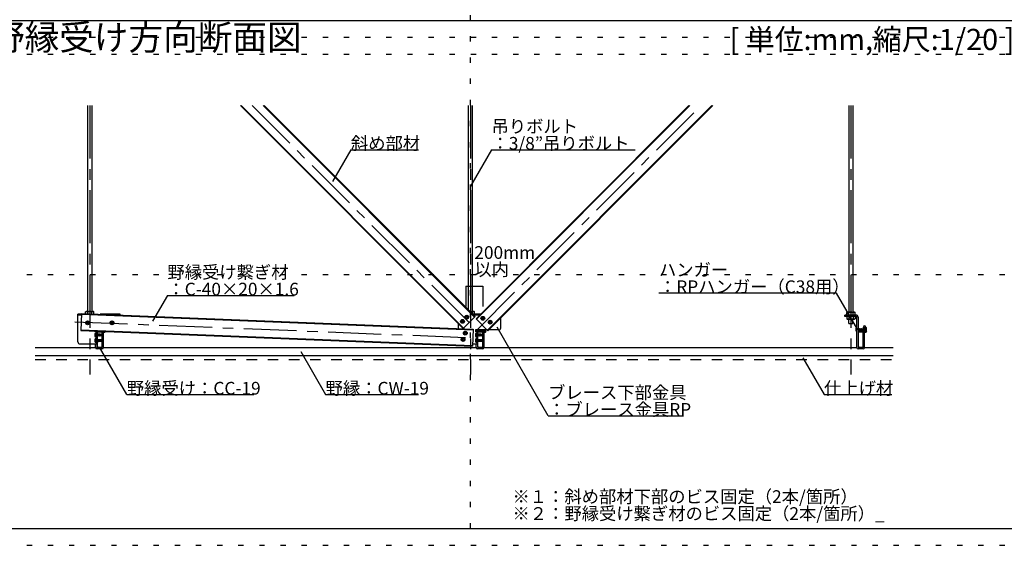
# Model space of a CAD drawing. Extents: x 17 to 408, y 9 to 286.
# Drawn here: x 161 to 278, y 89 to 151 of the extents above; entities that cross this region are included whole.
import ezdxf

# ---------------------------------------------------------------- set-up
doc = ezdxf.new("R2010")
doc.units = 0
doc.header["$MEASUREMENT"] = 0
for name, pattern in [('CENTER1', [10, 6.25, -1.25, 1.25, -1.25]), ('DASHED1', [2.5, 1.25, -1.25]), ('DOT', [2.5, 0.625, -1.875])]:
    doc.linetypes.add(name, pattern=pattern)
for name, color, linetype in [('_3-0_中心線', 7, 'CONTINUOUS'), ('_3-1_吊り材', 7, 'CONTINUOUS'), ('_3-2_野縁受け', 7, 'CONTINUOUS'), ('_3-3_野縁', 7, 'CONTINUOUS'), ('_3-4_斜め部材', 7, 'CONTINUOUS'), ('_3-5_寸法', 7, 'CONTINUOUS'), ('_3-6_文字', 7, 'CONTINUOUS'), ('_3-7_金具', 7, 'CONTINUOUS'), ('_3-B_ビス', 7, 'CONTINUOUS'), ('_3-C_パネル', 7, 'CONTINUOUS'), ('_F-2_', 7, 'CONTINUOUS'), ('_F-6_文字', 7, 'CONTINUOUS'), ('ADD_LINE', 7, 'CONTINUOUS')]:
    doc.layers.add(name, color=color, linetype=linetype)
doc.styles.get("Standard").update_dxf_attribs({"font": 'MS Gothic.ttf'})

msp = doc.modelspace()

# ---------------------------------------------------------------- linework, layer by layer
at = {"layer": '_3-0_中心線', "color": 4, "linetype": 'CENTER1'}
for p, q in [((169.44, 140.56), (169.44, 108.79)), ((188.66, 140.56), (214.49, 114.74)), ((214.44, 140.56), (214.44, 108.79)), ((215.23, 114.09), (241.7, 140.56)), ((259.44, 140.56), (259.44, 108.79)), ((167.67, 115.03), (214.96, 113.14))]:
    msp.add_line(p, q, dxfattribs=at)
at = {"layer": '_3-1_吊り材', "color": 7, "linetype": 'Continuous'}
for p, q in [((169.22, 116.22), (169.22, 140.56)), ((169.67, 140.56), (169.67, 116.22)), ((214.22, 116.42), (214.22, 140.56)), ((214.67, 140.56), (214.67, 116.26)), ((259.22, 116.18), (259.22, 140.56)), ((259.67, 140.56), (259.67, 116.18)), ((169.02, 116.26), (168.95, 116.22)), ((168.95, 115.98), (168.95, 116.22)), ((169.02, 116.26), (169.86, 116.26)), ((169.2, 115.97), (169.2, 116.22)), ((169.69, 115.95), (169.69, 116.22)), ((169.86, 116.26), (169.93, 116.22)), ((169.93, 115.94), (169.93, 116.22)), ((214.38, 116.26), (214.86, 116.26)), ((214.69, 115.95), (214.69, 116.22)), ((214.86, 116.26), (214.93, 116.22)), ((214.93, 115.91), (214.93, 116.22)), ((258.71, 115.67), (258.71, 115.83)), ((260.03, 115.83), (258.71, 115.83)), ((260.09, 115.67), (258.71, 115.67)), ((259.02, 116.18), (258.95, 116.14)), ((258.95, 115.83), (258.95, 116.14)), ((258.95, 115.83), (259.93, 115.83)), ((258.95, 115.67), (258.95, 115.36)), ((259.93, 115.67), (258.95, 115.67)), ((259.02, 115.32), (258.95, 115.36)), ((259.02, 116.18), (259.86, 116.18)), ((259.86, 115.32), (259.02, 115.32)), ((259.2, 115.83), (259.2, 116.14)), ((259.2, 115.67), (259.2, 115.36)), ((259.2, 114.82), (259.2, 115.32)), ((259.65, 114.82), (259.65, 115.32)), ((259.69, 115.83), (259.69, 116.14)), ((259.69, 115.67), (259.69, 115.36)), ((259.86, 116.18), (259.93, 116.14)), ((259.86, 115.32), (259.93, 115.36)), ((259.93, 115.83), (259.93, 116.14)), ((259.93, 115.67), (259.93, 115.36)), ((260.12, 112.02), (260.12, 115.65)), ((260.28, 115.58), (260.28, 112.02)), ((259.2, 114.82), (259.65, 114.82)), ((260.28, 114.75), (260.28, 114.24)), ((261.02, 114.59), (260.9, 114.33)), ((261.02, 114.59), (261.16, 114.52)), ((261.16, 114.52), (261.05, 114.27)), ((170.9, 112.02), (170.9, 113.89)), ((171.06, 112.02), (171.06, 113.89)), ((215.12, 113.86), (215.12, 114.06)), ((215.28, 114.06), (215.28, 113.86)), ((215.9, 112.02), (215.9, 113.89)), ((216.06, 112.02), (216.06, 113.89)), ((260.9, 112.02), (260.9, 113.89)), ((261.06, 112.02), (261.06, 113.89)), ((170.12, 112.02), (170.12, 112.41)), ((170.28, 112.41), (170.28, 112.02)), ((170.88, 111.83), (170.3, 111.83)), ((170.88, 111.99), (170.31, 111.99)), ((215.12, 112.02), (215.12, 112.41)), ((215.28, 112.41), (215.28, 112.02)), ((215.88, 111.83), (215.3, 111.83)), ((215.88, 111.99), (215.31, 111.99)), ((260.88, 111.83), (260.3, 111.83)), ((260.88, 111.99), (260.31, 111.99))]:
    msp.add_line(p, q, dxfattribs=at)
for centre, radius, start, end in [((169.11, 115.92), 0.341, 96.3429, 118.0413), ((169.06, 116.02), 0.244, 57.5712, 88.0446), ((169.44, 115.45), 0.811, 72.412, 107.588), ((169.82, 116.02), 0.244, 91.9554, 122.4288), ((169.77, 115.92), 0.341, 61.9587, 83.6571), ((214.44, 115.45), 0.811, 72.412, 94.2954), ((214.82, 116.02), 0.244, 91.9554, 122.4288), ((214.77, 115.92), 0.341, 61.9587, 83.6571), ((259.11, 115.84), 0.341, 96.3429, 118.0413), ((259.11, 115.66), 0.341, 241.9587, 263.6571), ((259.06, 115.94), 0.244, 57.5712, 88.0446), ((259.06, 115.57), 0.244, 271.9554, 302.4288), ((259.44, 115.37), 0.811, 72.412, 107.588), ((259.44, 116.13), 0.811, 252.412, 287.588), ((259.82, 115.94), 0.244, 91.9554, 122.4288), ((259.82, 115.57), 0.244, 237.5712, 268.0446), ((259.77, 115.84), 0.341, 61.9587, 83.6571), ((259.77, 115.66), 0.341, 276.3429, 298.0413), ((260.03, 115.58), 0.25, 0, 90), ((260.09, 115.65), 0.025, 0, 90), ((261.38, 114.12), 0.526, 154.6538, 205.3462), ((261.38, 114.12), 0.366, 154.6538, 205.3462), ((171.38, 114.12), 0.526, 204.2276, 205.3462), ((216.38, 114.12), 0.526, 185.9455, 205.3462), ((216.38, 114.12), 0.366, 188.6524, 205.3462), ((215.9, 113.89), 0.16, 0, 25.3462), ((260.9, 113.89), 0.16, 0, 25.3462), ((170.3, 112.02), 0.185, 180, 270), ((170.3, 112.02), 0.025, 180, 270), ((170.88, 112.02), 0.185, 270, 0), ((170.88, 112.02), 0.025, 270, 0), ((215.3, 112.02), 0.185, 180, 270), ((215.3, 112.02), 0.025, 180, 270), ((215.88, 112.02), 0.185, 270, 0), ((215.88, 112.02), 0.025, 270, 0), ((260.3, 112.02), 0.185, 180, 270), ((260.3, 112.02), 0.025, 180, 270), ((260.88, 112.02), 0.185, 270, 0), ((260.88, 112.02), 0.025, 270, 0)]:
    msp.add_arc(centre, radius, start, end, dxfattribs=at)
at = {"layer": '_3-2_野縁受け', "color": 3, "linetype": 'Continuous'}
for p, q in [((170.28, 113.78), (170.28, 112.1)), ((170.34, 112.1), (170.34, 113.78)), ((170.39, 113.89), (170.88, 113.89)), ((170.39, 113.83), (170.88, 113.83)), ((170.88, 113.83), (170.88, 113.89)), ((215.28, 113.78), (215.28, 112.1)), ((215.34, 112.1), (215.34, 113.78)), ((215.39, 113.89), (215.88, 113.89)), ((215.39, 113.83), (215.88, 113.83)), ((215.88, 113.83), (215.88, 113.89)), ((260.28, 113.78), (260.28, 112.1)), ((260.34, 112.1), (260.34, 113.78)), ((260.39, 113.89), (260.88, 113.89)), ((260.39, 113.83), (260.88, 113.83)), ((260.88, 113.83), (260.88, 113.89)), ((170.39, 112.05), (170.88, 112.05)), ((170.39, 111.99), (170.88, 111.99)), ((170.88, 111.99), (170.88, 112.05)), ((215.39, 112.05), (215.88, 112.05)), ((215.39, 111.99), (215.88, 111.99)), ((215.88, 111.99), (215.88, 112.05)), ((260.39, 112.05), (260.88, 112.05)), ((260.39, 111.99), (260.88, 111.99)), ((260.88, 111.99), (260.88, 112.05))]:
    msp.add_line(p, q, dxfattribs=at)
for centre, radius, start, end in [((170.39, 113.78), 0.11, 90, 180), ((170.39, 113.78), 0.05, 90, 180), ((215.39, 113.78), 0.11, 90, 180), ((215.39, 113.78), 0.05, 90, 180), ((260.39, 113.78), 0.11, 90, 180), ((260.39, 113.78), 0.05, 90, 180), ((170.39, 112.1), 0.11, 180, 270), ((170.39, 112.1), 0.05, 180, 270), ((215.39, 112.1), 0.11, 180, 270), ((215.39, 112.1), 0.05, 180, 270), ((260.39, 112.1), 0.11, 180, 270), ((260.39, 112.1), 0.05, 180, 270)]:
    msp.add_arc(centre, radius, start, end, dxfattribs=at)
at = {"layer": '_3-3_野縁', "color": 2, "linetype": 'Continuous'}
for p, q in [((162.98, 111.99), (170.12, 111.99)), ((171.06, 111.99), (215.12, 111.99)), ((216.06, 111.99), (260.12, 111.99)), ((261.06, 111.99), (264.42, 111.99)), ((162.98, 111.04), (264.42, 111.04))]:
    msp.add_line(p, q, dxfattribs=at)
at = {"layer": '_3-4_斜め部材', "color": 4, "linetype": 'Continuous'}
for p, q in [((187.25, 140.56), (213.58, 114.23)), ((187.36, 140.56), (213.64, 114.29)), ((189.96, 140.56), (214.94, 115.59)), ((190.08, 140.56), (214.99, 115.64)), ((240.29, 140.56), (215.11, 115.39)), ((240.4, 140.56), (215.17, 115.33)), ((243, 140.56), (216.47, 114.03)), ((243.12, 140.56), (216.52, 113.97)), ((168.45, 116), (168.37, 114)), ((168.44, 115.92), (214.75, 114.07)), ((168.45, 116), (214.76, 114.15)), ((213.58, 114.23), (214.99, 115.64)), ((216.52, 113.97), (215.11, 115.39)), ((214.76, 114.15), (214.68, 112.15)), ((168.37, 114.08), (214.68, 112.23)), ((168.37, 114), (214.68, 112.15))]:
    msp.add_line(p, q, dxfattribs=at)
at = {"layer": '_3-5_寸法', "color": 4, "linetype": 'Continuous'}
for p, q in [((213.91, 119.25), (213.91, 116.85)), ((213.91, 119.25), (214.44, 119.25)), ((214.44, 119.25), (214.44, 116.85)), ((214.44, 119.25), (215.92, 119.25)), ((215.92, 119.25), (215.92, 116.85))]:
    msp.add_line(p, q, dxfattribs=at)
at = {"layer": '_3-6_文字', "color": 7, "linetype": 'Continuous'}
for p, q in [((200.32, 135.36), (198.15, 131.59)), ((200.32, 135.36), (208.32, 135.36)), ((216.94, 135.36), (214.44, 131.03)), ((216.94, 135.36), (233.94, 135.36)), ((178.62, 118.14), (176.87, 115.11)), ((178.62, 118.14), (193.62, 118.14)), ((257.74, 118.42), (236.74, 118.42)), ((260.24, 114.09), (257.74, 118.42)), ((223.63, 103.93), (217.59, 114.39)), ((173.82, 106.43), (170.58, 112.03)), ((194.38, 111.51), (197.32, 106.43)), ((253.76, 110.76), (256.26, 106.43)), ((173.82, 106.43), (188.82, 106.43)), ((197.32, 106.43), (208.32, 106.43)), ((256.26, 106.43), (264.26, 106.43)), ((223.63, 103.93), (239.63, 103.93))]:
    msp.add_line(p, q, dxfattribs=at)
at = {"layer": '_3-7_金具', "color": 6, "linetype": 'Continuous'}
for p, q in [((168.03, 112.66), (168.03, 115.91)), ((168.44, 115.91), (168.03, 115.91)), ((173.03, 115.91), (170.67, 115.91)), ((173.03, 115.82), (173.03, 115.91)), ((215.64, 115.91), (214.73, 115.91)), ((218.03, 114.31), (218.03, 115.48)), ((213.03, 114.22), (213.03, 114.78)), ((170.03, 113.94), (170.03, 113.86)), ((170.28, 113.86), (170.03, 113.86)), ((170.2, 113.86), (170.2, 112.41)), ((170.28, 113.86), (170.28, 112.41)), ((215.03, 114.06), (215.03, 113.86)), ((216.43, 114.06), (215.03, 114.06)), ((215.28, 113.86), (215.03, 113.86)), ((215.2, 113.86), (215.2, 112.41)), ((215.28, 113.86), (215.28, 112.41)), ((217.78, 114.06), (216.62, 114.06)), ((168.28, 112.41), (170.28, 112.41)), ((214.69, 112.41), (215.28, 112.41))]:
    msp.add_line(p, q, dxfattribs=at)
at = {"layer": '_3-7_金具', "color": 6, "linetype": 'DASHED1'}
for p, q in [((168.44, 115.83), (168.03, 115.83)), ((173.03, 115.83), (172.68, 115.83)), ((215.56, 115.83), (214.81, 115.83))]:
    msp.add_line(p, q, dxfattribs=at)
at = {"layer": '_3-7_金具', "color": 6, "linetype": 'Continuous'}
for centre, start, end in [((217.78, 114.31), 270, 0), ((168.28, 112.66), 180, 270)]:
    msp.add_arc(centre, 0.25, start, end, dxfattribs=at)
at = {"layer": '_3-B_ビス', "color": 3, "linetype": 'Continuous'}
for p, q in [((213.86, 115.59), (213.86, 115.57)), ((213.86, 115.56), (213.86, 115.57)), ((213.88, 115.61), (213.94, 115.61)), ((213.88, 115.54), (213.95, 115.54)), ((213.96, 115.7), (213.97, 115.64)), ((213.98, 115.45), (213.97, 115.52)), ((213.99, 115.73), (214, 115.73)), ((214.01, 115.73), (214, 115.73)), ((214, 115.43), (214.01, 115.43)), ((214.03, 115.43), (214.01, 115.43)), ((214.04, 115.71), (214.04, 115.64)), ((214.05, 115.46), (214.05, 115.52)), ((214.13, 115.62), (214.07, 115.62)), ((214.13, 115.55), (214.07, 115.55)), ((214.16, 115.6), (214.16, 115.59)), ((214.16, 115.58), (214.16, 115.59)), ((215.77, 115.46), (215.77, 115.45)), ((215.77, 115.44), (215.77, 115.45)), ((215.79, 115.41), (215.85, 115.41)), ((215.8, 115.49), (215.86, 115.48)), ((215.87, 115.32), (215.88, 115.38)), ((215.89, 115.57), (215.89, 115.51)), ((215.9, 115.29), (215.91, 115.29)), ((215.92, 115.29), (215.91, 115.29)), ((215.92, 115.59), (215.93, 115.59)), ((215.94, 115.59), (215.93, 115.59)), ((215.95, 115.31), (215.95, 115.38)), ((215.96, 115.56), (215.96, 115.5)), ((216.05, 115.47), (215.98, 115.47)), ((216.04, 115.39), (215.98, 115.4)), ((216.07, 115.44), (216.07, 115.43)), ((216.07, 115.42), (216.07, 115.43)), ((169.04, 114.91), (169.04, 114.9)), ((169.04, 114.89), (169.04, 114.9)), ((169.06, 114.94), (169.12, 114.94)), ((169.06, 114.86), (169.13, 114.87)), ((169.14, 115.03), (169.15, 114.97)), ((169.16, 114.78), (169.15, 114.84)), ((169.17, 115.06), (169.18, 115.06)), ((169.19, 115.06), (169.18, 115.06)), ((169.18, 114.76), (169.19, 114.76)), ((169.21, 114.76), (169.19, 114.76)), ((169.22, 115.03), (169.22, 114.97)), ((169.23, 114.78), (169.23, 114.85)), ((169.31, 114.95), (169.25, 114.95)), ((169.31, 114.88), (169.25, 114.87)), ((169.34, 114.93), (169.34, 114.91)), ((169.34, 114.9), (169.34, 114.91)), ((171.92, 114.91), (171.92, 114.9)), ((171.92, 114.89), (171.92, 114.9)), ((171.94, 114.94), (172, 114.94)), ((171.94, 114.86), (172.01, 114.87)), ((172.02, 115.03), (172.03, 114.97)), ((172.04, 114.78), (172.03, 114.84)), ((172.05, 115.06), (172.06, 115.06)), ((172.07, 115.06), (172.06, 115.06)), ((172.06, 114.76), (172.07, 114.76)), ((172.09, 114.76), (172.07, 114.76)), ((172.1, 115.03), (172.1, 114.97)), ((172.11, 114.78), (172.11, 114.85)), ((172.19, 114.95), (172.13, 114.95)), ((172.19, 114.88), (172.13, 114.87)), ((172.22, 114.93), (172.22, 114.91)), ((172.22, 114.9), (172.22, 114.91)), ((213.36, 115.08), (213.36, 115.07)), ((213.37, 115.06), (213.36, 115.07)), ((213.39, 115.11), (213.45, 115.11)), ((213.39, 115.03), (213.45, 115.04)), ((213.47, 115.2), (213.47, 115.14)), ((213.48, 114.95), (213.48, 115.01)), ((213.49, 115.23), (213.51, 115.23)), ((213.52, 115.23), (213.51, 115.23)), ((213.51, 114.93), (213.52, 114.93)), ((213.53, 114.93), (213.52, 114.93)), ((213.55, 115.2), (213.55, 115.14)), ((213.56, 114.95), (213.56, 115.02)), ((213.64, 115.12), (213.57, 115.12)), ((213.64, 115.05), (213.58, 115.04)), ((213.66, 115.1), (213.66, 115.09)), ((213.66, 115.07), (213.66, 115.09)), ((216.63, 115.01), (216.63, 115)), ((216.63, 114.99), (216.63, 115)), ((216.66, 115.04), (216.72, 115.03)), ((216.66, 114.96), (216.72, 114.96)), ((216.74, 114.87), (216.74, 114.93)), ((216.75, 115.12), (216.75, 115.06)), ((216.76, 114.84), (216.77, 114.84)), ((216.78, 114.84), (216.77, 114.84)), ((216.78, 115.14), (216.79, 115.14)), ((216.81, 115.14), (216.79, 115.14)), ((216.81, 114.86), (216.82, 114.93)), ((216.83, 115.11), (216.82, 115.05)), ((216.9, 114.94), (216.84, 114.95)), ((216.91, 115.02), (216.85, 115.02)), ((216.93, 114.99), (216.93, 114.98)), ((216.93, 114.97), (216.93, 114.98)), ((260, 114.21), (260.01, 114.23)), ((260, 114.21), (260.01, 113.97)), ((260.01, 114.23), (260.03, 114.21)), ((260.03, 114.21), (260.04, 114.21)), ((260.03, 114.21), (260.04, 113.97)), ((260.04, 114.21), (260.06, 114.23)), ((260.04, 114.21), (260.06, 113.97)), ((260.06, 114.23), (260.08, 114.21)), ((260.08, 114.21), (260.09, 114.21)), ((260.08, 114.21), (260.09, 113.97)), ((260.09, 114.21), (260.11, 114.23)), ((260.09, 114.21), (260.11, 113.97)), ((260.11, 114.23), (260.12, 114.22)), ((260.28, 114.21), (260.29, 114.23)), ((260.28, 114.21), (260.29, 113.97)), ((260.29, 114.23), (260.31, 114.21)), ((260.31, 114.21), (260.33, 114.21)), ((260.31, 114.21), (260.33, 113.97)), ((260.33, 114.21), (260.34, 114.23)), ((260.33, 114.21), (260.34, 113.97)), ((260.34, 114.23), (260.36, 114.21)), ((260.36, 114.21), (260.37, 114.21)), ((260.36, 114.21), (260.37, 113.97)), ((260.37, 114.21), (260.39, 114.23)), ((260.37, 114.21), (260.39, 113.97)), ((260.39, 114.23), (260.4, 114.21)), ((260.4, 114.21), (260.42, 114.21)), ((260.4, 114.21), (260.42, 113.97)), ((260.42, 114.21), (260.43, 114.23)), ((260.42, 114.21), (260.43, 113.97)), ((260.43, 114.23), (260.45, 114.21)), ((260.45, 114.21), (260.47, 114.21)), ((260.45, 114.21), (260.47, 113.97)), ((260.47, 114.21), (260.48, 114.23)), ((260.47, 114.21), (260.48, 113.97)), ((260.48, 114.23), (260.5, 114.21)), ((260.5, 114.21), (260.51, 114.21)), ((260.5, 114.21), (260.51, 113.97)), ((260.51, 114.21), (260.53, 114.23)), ((260.51, 114.21), (260.53, 113.97)), ((260.53, 114.23), (260.54, 114.21)), ((260.54, 114.21), (260.56, 114.21)), ((260.54, 114.21), (260.56, 113.97)), ((260.56, 114.21), (260.58, 114.23)), ((260.56, 114.21), (260.58, 113.97)), ((260.58, 114.23), (260.59, 114.21)), ((260.59, 114.21), (260.61, 114.21)), ((260.59, 114.21), (260.61, 113.97)), ((260.61, 114.21), (260.62, 114.23)), ((260.61, 114.21), (260.62, 113.97)), ((260.62, 114.23), (260.64, 114.21)), ((260.64, 114.21), (260.65, 114.21)), ((260.64, 114.21), (260.65, 113.97)), ((260.65, 114.21), (260.67, 114.23)), ((260.65, 114.21), (260.67, 113.97)), ((260.67, 114.23), (260.68, 114.21)), ((260.68, 114.21), (260.7, 114.21)), ((260.68, 114.21), (260.7, 113.97)), ((260.7, 114.21), (260.72, 114.23)), ((260.7, 114.21), (260.72, 113.97)), ((260.72, 114.23), (260.73, 114.21)), ((260.73, 114.21), (260.75, 114.21)), ((260.73, 114.21), (260.75, 113.97)), ((260.75, 114.21), (260.76, 114.23)), ((260.75, 114.21), (260.76, 113.97)), ((260.76, 114.23), (260.78, 114.21)), ((260.78, 114.21), (260.79, 114.21)), ((260.78, 114.21), (260.79, 113.97)), ((260.79, 114.21), (260.81, 114.23)), ((260.79, 114.21), (260.81, 113.97)), ((260.81, 114.23), (260.83, 114.21)), ((260.83, 114.21), (260.84, 114.21)), ((260.83, 114.21), (260.84, 113.97)), ((260.84, 114.21), (260.86, 114.23)), ((260.84, 114.21), (260.86, 113.97)), ((260.86, 114.23), (260.86, 114.22)), ((261.02, 114.16), (261.02, 114.03)), ((261.03, 114.21), (261.04, 114.23)), ((261.03, 114.21), (261.04, 113.97)), ((261.03, 114.21), (261.03, 114.21)), ((261.04, 114.23), (261.06, 114.21)), ((261.06, 114.21), (261.08, 114.21)), ((261.06, 114.21), (261.08, 113.97)), ((261.08, 114.21), (261.09, 114.23)), ((261.08, 114.21), (261.09, 113.97)), ((261.09, 114.37), (261.23, 114.37)), ((261.09, 113.82), (261.09, 114.37)), ((261.09, 114.23), (261.09, 113.95)), ((261.23, 114.23), (261.14, 114.23)), ((261.28, 114.31), (261.23, 114.37)), ((261.28, 113.87), (261.28, 114.31)), ((170.17, 113.69), (170.2, 113.69)), ((170.17, 113.24), (170.2, 113.24)), ((170.17, 113.04), (170.2, 113.04)), ((170.2, 113.69), (170.2, 113.24)), ((170.2, 113.04), (170.2, 112.59)), ((170.34, 113.58), (170.36, 113.56)), ((170.34, 113.56), (170.38, 113.34)), ((170.34, 113.46), (170.36, 113.37)), ((170.36, 113.37), (170.34, 113.37)), ((170.34, 112.93), (170.36, 112.91)), ((170.36, 113.56), (170.39, 113.37)), ((170.39, 113.56), (170.36, 113.56)), ((170.36, 113.37), (170.38, 113.34)), ((170.39, 113.37), (170.38, 113.34)), ((170.41, 113.59), (170.39, 113.56)), ((170.39, 113.56), (170.43, 113.37)), ((170.43, 113.37), (170.39, 113.37)), ((170.41, 112.94), (170.39, 112.91)), ((170.41, 113.59), (170.43, 113.56)), ((170.41, 113.59), (170.46, 113.34)), ((170.41, 112.94), (170.43, 112.91)), ((170.41, 112.94), (170.46, 112.69)), ((170.43, 113.56), (170.47, 113.37)), ((170.47, 113.56), (170.43, 113.56)), ((170.43, 113.37), (170.46, 113.34)), ((170.47, 113.37), (170.46, 113.34)), ((170.48, 113.59), (170.47, 113.56)), ((170.47, 113.56), (170.51, 113.37)), ((170.51, 113.37), (170.47, 113.37)), ((170.48, 112.94), (170.47, 112.91)), ((170.48, 113.59), (170.51, 113.56)), ((170.48, 113.59), (170.53, 113.34)), ((170.48, 112.94), (170.51, 112.91)), ((170.48, 112.94), (170.53, 112.69)), ((170.51, 113.56), (170.55, 113.37)), ((170.55, 113.56), (170.51, 113.56)), ((170.51, 113.37), (170.53, 113.34)), ((170.55, 113.37), (170.53, 113.34)), ((170.56, 113.59), (170.55, 113.56)), ((170.55, 113.56), (170.58, 113.37)), ((170.58, 113.37), (170.55, 113.37)), ((170.56, 112.94), (170.55, 112.91)), ((170.56, 113.59), (170.58, 113.56)), ((170.56, 113.59), (170.61, 113.34)), ((170.56, 112.94), (170.58, 112.91)), ((170.56, 112.94), (170.61, 112.69)), ((170.58, 113.56), (170.62, 113.37)), ((170.62, 113.56), (170.58, 113.56)), ((170.58, 113.37), (170.61, 113.34)), ((170.62, 113.37), (170.61, 113.34)), ((170.63, 113.59), (170.62, 113.56)), ((170.62, 113.56), (170.66, 113.37)), ((170.66, 113.37), (170.62, 113.37)), ((170.63, 112.94), (170.62, 112.91)), ((170.63, 113.59), (170.66, 113.56)), ((170.63, 113.59), (170.68, 113.34)), ((170.63, 112.94), (170.66, 112.91)), ((170.63, 112.94), (170.68, 112.69)), ((170.66, 113.57), (170.8, 113.57)), ((170.66, 113.56), (170.7, 113.37)), ((170.66, 113.56), (170.86, 113.43)), ((170.66, 113.37), (170.68, 113.34)), ((170.7, 113.37), (170.68, 113.34)), ((170.8, 113.37), (170.7, 113.37)), ((170.8, 113.57), (170.9, 113.47)), ((170.9, 113.47), (170.8, 113.37)), ((171.09, 113.82), (171.09, 113.89)), ((171.09, 113.82), (171.09, 113.82)), ((171.09, 113.82), (171.23, 113.82)), ((171.28, 113.87), (171.23, 113.82)), ((171.28, 113.87), (171.28, 113.89)), ((213.43, 112.94), (213.43, 112.93)), ((213.43, 112.91), (213.43, 112.93)), ((213.45, 112.97), (213.51, 112.97)), ((213.53, 113.06), (213.54, 112.99)), ((213.56, 113.08), (213.57, 113.08)), ((213.58, 113.08), (213.57, 113.08)), ((213.61, 113.06), (213.61, 113)), ((213.7, 112.98), (213.64, 112.98)), ((213.69, 113.7), (213.69, 113.69)), ((213.69, 113.67), (213.69, 113.69)), ((213.71, 113.73), (213.77, 113.73)), ((213.71, 113.65), (213.78, 113.65)), ((213.73, 112.95), (213.73, 112.94)), ((213.73, 112.93), (213.73, 112.94)), ((213.79, 113.82), (213.79, 113.76)), ((213.8, 113.57), (213.8, 113.63)), ((213.82, 113.84), (213.83, 113.84)), ((213.84, 113.85), (213.83, 113.84)), ((213.83, 113.54), (213.84, 113.54)), ((213.86, 113.55), (213.84, 113.54)), ((213.87, 113.82), (213.87, 113.76)), ((213.88, 113.57), (213.88, 113.63)), ((213.96, 113.74), (213.9, 113.74)), ((213.96, 113.66), (213.9, 113.66)), ((213.98, 113.72), (213.99, 113.7)), ((213.99, 113.69), (213.99, 113.7)), ((215.03, 113.95), (215.04, 113.97)), ((215.04, 114.06), (215.04, 113.97)), ((215.04, 113.97), (215.06, 113.97)), ((215.05, 114.06), (215.06, 113.97)), ((215.06, 113.97), (215.08, 113.95)), ((215.08, 113.95), (215.09, 113.97)), ((215.09, 114.06), (215.09, 113.97)), ((215.09, 113.97), (215.11, 113.97)), ((215.1, 114.06), (215.11, 113.97)), ((215.11, 113.97), (215.12, 113.96)), ((215.17, 113.69), (215.2, 113.69)), ((215.17, 113.24), (215.2, 113.24)), ((215.17, 113.04), (215.2, 113.04)), ((215.2, 113.69), (215.2, 113.24)), ((215.2, 113.04), (215.2, 112.59)), ((215.28, 113.97), (215.29, 113.97)), ((215.29, 114.06), (215.29, 113.97)), ((215.29, 113.97), (215.31, 113.95)), ((215.31, 113.95), (215.33, 113.97)), ((215.32, 114.06), (215.33, 113.97)), ((215.33, 113.97), (215.34, 113.97)), ((215.34, 114.06), (215.34, 113.97)), ((215.34, 113.97), (215.36, 113.95)), ((215.34, 113.58), (215.36, 113.56)), ((215.34, 113.56), (215.38, 113.34)), ((215.34, 113.46), (215.36, 113.37)), ((215.36, 113.37), (215.34, 113.37)), ((215.34, 112.93), (215.36, 112.91)), ((215.36, 113.95), (215.37, 113.97)), ((215.36, 113.56), (215.39, 113.37)), ((215.39, 113.56), (215.36, 113.56)), ((215.36, 113.37), (215.38, 113.34)), ((215.37, 114.06), (215.37, 113.97)), ((215.37, 113.97), (215.39, 113.97)), ((215.38, 114.06), (215.39, 113.97)), ((215.39, 113.37), (215.38, 113.34)), ((215.39, 113.97), (215.4, 113.95)), ((215.41, 113.59), (215.39, 113.56)), ((215.39, 113.56), (215.43, 113.37)), ((215.43, 113.37), (215.39, 113.37)), ((215.41, 112.94), (215.39, 112.91)), ((215.4, 113.95), (215.42, 113.97)), ((215.41, 114.06), (215.42, 113.97)), ((215.41, 113.59), (215.43, 113.56)), ((215.41, 113.59), (215.46, 113.34)), ((215.41, 112.94), (215.43, 112.91)), ((215.41, 112.94), (215.46, 112.69)), ((215.42, 113.97), (215.43, 113.97)), ((215.43, 114.06), (215.43, 113.97)), ((215.43, 113.97), (215.45, 113.95)), ((215.43, 113.56), (215.47, 113.37)), ((215.47, 113.56), (215.43, 113.56)), ((215.43, 113.37), (215.46, 113.34)), ((215.45, 113.95), (215.47, 113.97)), ((215.46, 114.06), (215.47, 113.97)), ((215.47, 113.37), (215.46, 113.34)), ((215.47, 113.97), (215.48, 113.97)), ((215.48, 113.59), (215.47, 113.56)), ((215.47, 113.56), (215.51, 113.37)), ((215.51, 113.37), (215.47, 113.37)), ((215.48, 112.94), (215.47, 112.91)), ((215.48, 114.06), (215.48, 113.97)), ((215.48, 113.97), (215.5, 113.95)), ((215.48, 113.59), (215.51, 113.56)), ((215.48, 113.59), (215.53, 113.34)), ((215.48, 112.94), (215.51, 112.91)), ((215.48, 112.94), (215.53, 112.69)), ((215.5, 113.95), (215.51, 113.97)), ((215.51, 114.06), (215.51, 113.97)), ((215.51, 113.97), (215.53, 113.97)), ((215.51, 113.56), (215.55, 113.37)), ((215.55, 113.56), (215.51, 113.56)), ((215.51, 113.37), (215.53, 113.34)), ((215.52, 114.06), (215.53, 113.97)), ((215.53, 113.97), (215.54, 113.95)), ((215.55, 113.37), (215.53, 113.34)), ((215.54, 113.95), (215.56, 113.97)), ((215.55, 114.06), (215.56, 113.97)), ((215.56, 113.59), (215.55, 113.56)), ((215.55, 113.56), (215.58, 113.37)), ((215.58, 113.37), (215.55, 113.37)), ((215.56, 112.94), (215.55, 112.91)), ((215.56, 113.97), (215.58, 113.97)), ((215.56, 113.59), (215.58, 113.56)), ((215.56, 113.59), (215.61, 113.34)), ((215.56, 112.94), (215.58, 112.91)), ((215.56, 112.94), (215.61, 112.69)), ((215.57, 114.06), (215.58, 113.97)), ((215.58, 113.97), (215.59, 113.95)), ((215.58, 113.56), (215.62, 113.37)), ((215.62, 113.56), (215.58, 113.56)), ((215.58, 113.37), (215.61, 113.34)), ((215.59, 113.95), (215.61, 113.97)), ((215.6, 114.06), (215.61, 113.97)), ((215.61, 113.97), (215.62, 113.97)), ((215.62, 113.37), (215.61, 113.34)), ((215.62, 114.06), (215.62, 113.97)), ((215.62, 113.97), (215.64, 113.95)), ((215.63, 113.59), (215.62, 113.56)), ((215.62, 113.56), (215.66, 113.37)), ((215.66, 113.37), (215.62, 113.37)), ((215.63, 112.94), (215.62, 112.91)), ((215.63, 113.59), (215.66, 113.56)), ((215.63, 113.59), (215.68, 113.34)), ((215.63, 112.94), (215.66, 112.91)), ((215.63, 112.94), (215.68, 112.69)), ((215.64, 113.95), (215.65, 113.97)), ((215.65, 114.06), (215.65, 113.97)), ((215.65, 113.97), (215.67, 113.97)), ((215.66, 114.06), (215.67, 113.97)), ((215.66, 113.57), (215.8, 113.57)), ((215.66, 113.56), (215.7, 113.37)), ((215.66, 113.56), (215.86, 113.43)), ((215.66, 113.37), (215.68, 113.34)), ((215.67, 113.97), (215.68, 113.95)), ((215.68, 113.95), (215.7, 113.97)), ((215.7, 113.37), (215.68, 113.34)), ((215.69, 114.06), (215.7, 113.97)), ((215.7, 113.97), (215.72, 113.97)), ((215.8, 113.37), (215.7, 113.37)), ((215.71, 114.06), (215.72, 113.97)), ((215.72, 113.97), (215.73, 113.95)), ((215.73, 113.95), (215.75, 113.97)), ((215.74, 114.06), (215.75, 113.97)), ((215.75, 113.97), (215.76, 113.97)), ((215.76, 114.06), (215.76, 113.97)), ((215.76, 113.97), (215.78, 113.95)), ((215.78, 113.95), (215.79, 113.97)), ((215.79, 114.06), (215.79, 113.97)), ((215.79, 113.97), (215.81, 113.97)), ((215.8, 114.06), (215.81, 113.97)), ((215.8, 113.57), (215.9, 113.47)), ((215.9, 113.47), (215.8, 113.37)), ((215.81, 113.97), (215.83, 113.95)), ((215.83, 113.95), (215.84, 113.97)), ((215.84, 114.06), (215.84, 113.97)), ((215.84, 113.97), (215.86, 113.97)), ((215.85, 114.06), (215.86, 113.97)), ((215.86, 113.97), (215.87, 113.95)), ((215.87, 113.95), (215.88, 113.96)), ((216.02, 114.06), (216.02, 114.03)), ((216.04, 114.06), (216.04, 113.97)), ((216.04, 113.97), (216.06, 113.95)), ((216.06, 113.95), (216.08, 113.97)), ((216.07, 114.06), (216.08, 113.97)), ((216.08, 113.97), (216.09, 113.97)), ((216.09, 114.06), (216.09, 113.97)), ((216.09, 114.06), (216.09, 113.95)), ((216.09, 113.82), (216.09, 114.06)), ((216.09, 113.82), (216.09, 113.82)), ((216.09, 113.82), (216.23, 113.82)), ((216.23, 113.95), (216.14, 113.95)), ((216.28, 113.87), (216.23, 113.82)), ((216.28, 113.87), (216.28, 114.06)), ((260.01, 113.97), (260.03, 113.95)), ((260.03, 113.95), (260.04, 113.97)), ((260.04, 113.97), (260.06, 113.97)), ((260.06, 113.97), (260.08, 113.95)), ((260.08, 113.95), (260.09, 113.97)), ((260.09, 113.97), (260.11, 113.97)), ((260.11, 113.97), (260.12, 113.96)), ((260.28, 113.97), (260.29, 113.97)), ((260.29, 113.97), (260.31, 113.95)), ((260.31, 113.95), (260.33, 113.97)), ((260.33, 113.97), (260.34, 113.97)), ((260.34, 113.97), (260.36, 113.95)), ((260.36, 113.95), (260.37, 113.97)), ((260.37, 113.97), (260.39, 113.97)), ((260.39, 113.97), (260.4, 113.95)), ((260.4, 113.95), (260.42, 113.97)), ((260.42, 113.97), (260.43, 113.97)), ((260.43, 113.97), (260.45, 113.95)), ((260.45, 113.95), (260.47, 113.97)), ((260.47, 113.97), (260.48, 113.97)), ((260.48, 113.97), (260.5, 113.95)), ((260.5, 113.95), (260.51, 113.97)), ((260.51, 113.97), (260.53, 113.97)), ((260.53, 113.97), (260.54, 113.95)), ((260.54, 113.95), (260.56, 113.97)), ((260.56, 113.97), (260.58, 113.97)), ((260.58, 113.97), (260.59, 113.95)), ((260.59, 113.95), (260.61, 113.97)), ((260.61, 113.97), (260.62, 113.97)), ((260.62, 113.97), (260.64, 113.95)), ((260.64, 113.95), (260.65, 113.97)), ((260.65, 113.97), (260.67, 113.97)), ((260.67, 113.97), (260.68, 113.95)), ((260.68, 113.95), (260.7, 113.97)), ((260.7, 113.97), (260.72, 113.97)), ((260.72, 113.97), (260.73, 113.95)), ((260.73, 113.95), (260.75, 113.97)), ((260.75, 113.97), (260.76, 113.97)), ((260.76, 113.97), (260.78, 113.95)), ((260.78, 113.95), (260.79, 113.97)), ((260.79, 113.97), (260.81, 113.97)), ((260.81, 113.97), (260.83, 113.95)), ((260.83, 113.95), (260.84, 113.97)), ((260.84, 113.97), (260.86, 113.97)), ((260.86, 113.97), (260.87, 113.95)), ((260.87, 113.95), (260.88, 113.96)), ((261.04, 113.97), (261.06, 113.95)), ((261.06, 113.95), (261.08, 113.97)), ((261.08, 113.97), (261.09, 113.97)), ((261.09, 113.82), (261.09, 113.82)), ((261.09, 113.82), (261.23, 113.82)), ((261.23, 113.95), (261.14, 113.95)), ((261.28, 113.87), (261.23, 113.82)), ((170.17, 112.59), (170.2, 112.59)), ((170.34, 112.91), (170.38, 112.69)), ((170.34, 112.81), (170.36, 112.72)), ((170.36, 112.72), (170.34, 112.72)), ((170.36, 112.91), (170.39, 112.72)), ((170.39, 112.91), (170.36, 112.91)), ((170.36, 112.72), (170.38, 112.69)), ((170.39, 112.72), (170.38, 112.69)), ((170.39, 112.91), (170.43, 112.72)), ((170.43, 112.72), (170.39, 112.72)), ((170.43, 112.91), (170.47, 112.72)), ((170.47, 112.91), (170.43, 112.91)), ((170.43, 112.72), (170.46, 112.69)), ((170.47, 112.72), (170.46, 112.69)), ((170.47, 112.91), (170.51, 112.72)), ((170.51, 112.72), (170.47, 112.72)), ((170.51, 112.91), (170.55, 112.72)), ((170.55, 112.91), (170.51, 112.91)), ((170.51, 112.72), (170.53, 112.69)), ((170.55, 112.72), (170.53, 112.69)), ((170.55, 112.91), (170.58, 112.72)), ((170.58, 112.72), (170.55, 112.72)), ((170.58, 112.91), (170.62, 112.72)), ((170.62, 112.91), (170.58, 112.91)), ((170.58, 112.72), (170.61, 112.69)), ((170.62, 112.72), (170.61, 112.69)), ((170.62, 112.91), (170.66, 112.72)), ((170.66, 112.72), (170.62, 112.72)), ((170.66, 112.92), (170.8, 112.92)), ((170.66, 112.91), (170.7, 112.72)), ((170.66, 112.91), (170.86, 112.78)), ((170.66, 112.72), (170.68, 112.69)), ((170.7, 112.72), (170.68, 112.69)), ((170.8, 112.72), (170.7, 112.72)), ((170.8, 112.92), (170.9, 112.82)), ((170.9, 112.82), (170.8, 112.72)), ((213.45, 112.89), (213.52, 112.89)), ((213.55, 112.81), (213.54, 112.87)), ((213.57, 112.78), (213.58, 112.78)), ((213.6, 112.79), (213.58, 112.78)), ((213.62, 112.81), (213.62, 112.87)), ((213.7, 112.9), (213.64, 112.9)), ((215.17, 112.59), (215.2, 112.59)), ((215.34, 112.91), (215.38, 112.69)), ((215.34, 112.81), (215.36, 112.72)), ((215.36, 112.72), (215.34, 112.72)), ((215.36, 112.91), (215.39, 112.72)), ((215.39, 112.91), (215.36, 112.91)), ((215.36, 112.72), (215.38, 112.69)), ((215.39, 112.72), (215.38, 112.69)), ((215.39, 112.91), (215.43, 112.72)), ((215.43, 112.72), (215.39, 112.72)), ((215.43, 112.91), (215.47, 112.72)), ((215.47, 112.91), (215.43, 112.91)), ((215.43, 112.72), (215.46, 112.69)), ((215.47, 112.72), (215.46, 112.69)), ((215.47, 112.91), (215.51, 112.72)), ((215.51, 112.72), (215.47, 112.72)), ((215.51, 112.91), (215.55, 112.72)), ((215.55, 112.91), (215.51, 112.91)), ((215.51, 112.72), (215.53, 112.69)), ((215.55, 112.72), (215.53, 112.69)), ((215.55, 112.91), (215.58, 112.72)), ((215.58, 112.72), (215.55, 112.72)), ((215.58, 112.91), (215.62, 112.72)), ((215.62, 112.91), (215.58, 112.91)), ((215.58, 112.72), (215.61, 112.69)), ((215.62, 112.72), (215.61, 112.69)), ((215.62, 112.91), (215.66, 112.72)), ((215.66, 112.72), (215.62, 112.72)), ((215.66, 112.92), (215.8, 112.92)), ((215.66, 112.91), (215.7, 112.72)), ((215.66, 112.91), (215.86, 112.78)), ((215.66, 112.72), (215.68, 112.69)), ((215.7, 112.72), (215.68, 112.69)), ((215.8, 112.72), (215.7, 112.72)), ((215.8, 112.92), (215.9, 112.82)), ((215.9, 112.82), (215.8, 112.72))]:
    msp.add_line(p, q, dxfattribs=at)
for centre in [(213.51, 115.08), (214.01, 115.58), (215.92, 115.44), (169.19, 114.91), (172.07, 114.91), (216.78, 114.99), (213.58, 112.93), (213.84, 113.69)]:
    msp.add_circle(centre, 0.225, dxfattribs=at)
for centre, radius, start, end in [((213.88, 115.59), 0.025, 93, 183), ((213.88, 115.56), 0.025, 183, 273), ((213.94, 115.64), 0.025, 273, 3), ((213.95, 115.51), 0.025, 3, 93), ((213.99, 115.7), 0.025, 93, 183), ((214, 115.45), 0.025, 183, 273), ((214.01, 115.71), 0.025, 3, 93), ((214.03, 115.46), 0.025, 273, 3), ((214.07, 115.65), 0.025, 183, 273), ((214.07, 115.52), 0.025, 93, 183), ((214.13, 115.6), 0.025, 3, 93), ((214.13, 115.57), 0.025, 273, 3), ((215.79, 115.46), 0.025, 86, 176), ((215.79, 115.44), 0.025, 176, 266), ((215.85, 115.38), 0.025, 356, 86), ((215.86, 115.51), 0.025, 266, 356), ((215.9, 115.32), 0.025, 176, 266), ((215.91, 115.57), 0.025, 86, 176), ((215.92, 115.32), 0.025, 266, 356), ((215.94, 115.56), 0.025, 356, 86), ((215.98, 115.37), 0.025, 86, 176), ((215.99, 115.5), 0.025, 176, 266), ((216.04, 115.42), 0.025, 266, 356), ((216.04, 115.44), 0.025, 356, 86), ((169.06, 114.91), 0.025, 93, 183), ((169.06, 114.89), 0.025, 183, 273), ((169.12, 114.97), 0.025, 273, 3), ((169.13, 114.84), 0.025, 3, 93), ((169.17, 115.03), 0.025, 93, 183), ((169.18, 114.78), 0.025, 183, 273), ((169.19, 115.03), 0.025, 3, 93), ((169.21, 114.78), 0.025, 273, 3), ((169.25, 114.97), 0.025, 183, 273), ((169.25, 114.85), 0.025, 93, 183), ((169.31, 114.93), 0.025, 3, 93), ((169.31, 114.9), 0.025, 273, 3), ((171.94, 114.91), 0.025, 93, 183), ((171.94, 114.89), 0.025, 183, 273), ((172, 114.97), 0.025, 273, 3), ((172.01, 114.84), 0.025, 3, 93), ((172.05, 115.03), 0.025, 93, 183), ((172.06, 114.78), 0.025, 183, 273), ((172.07, 115.03), 0.025, 3, 93), ((172.09, 114.78), 0.025, 273, 3), ((172.13, 114.97), 0.025, 183, 273), ((172.13, 114.85), 0.025, 93, 183), ((172.19, 114.93), 0.025, 3, 93), ((172.19, 114.9), 0.025, 273, 3), ((213.39, 115.08), 0.025, 93, 183), ((213.39, 115.06), 0.025, 183, 273), ((213.45, 115.14), 0.025, 273, 3), ((213.46, 115.01), 0.025, 3, 93), ((213.5, 115.2), 0.025, 93, 183), ((213.51, 114.95), 0.025, 183, 273), ((213.52, 115.2), 0.025, 3, 93), ((213.53, 114.95), 0.025, 273, 3), ((213.57, 115.14), 0.025, 183, 273), ((213.58, 115.02), 0.025, 93, 183), ((213.64, 115.1), 0.025, 3, 93), ((213.64, 115.07), 0.025, 273, 3), ((216.66, 115.01), 0.025, 86, 176), ((216.66, 114.99), 0.025, 176, 266), ((216.72, 115.06), 0.025, 266, 356), ((216.72, 114.93), 0.025, 356, 86), ((216.76, 114.87), 0.025, 176, 266), ((216.78, 115.12), 0.025, 86, 176), ((216.79, 114.87), 0.025, 266, 356), ((216.8, 115.11), 0.025, 356, 86), ((216.85, 115.05), 0.025, 176, 266), ((216.84, 114.92), 0.025, 86, 176), ((216.91, 114.97), 0.025, 266, 356), ((216.91, 114.99), 0.025, 356, 86), ((261.15, 114.31), 0.0629, 101.5386, 173.914), ((261.17, 114.3), 0.0804, 174.3304, 248.1064), ((261.31, 114.09), 0.214, 140.0338, 219.9662), ((261.08, 114.22), 0.205, 16.7855, 44.4566), ((261.23, 114.28), 0.0498, 269.7026, 3.6617), ((261.07, 114.09), 0.214, 320.0338, 39.9662), ((170.57, 113.47), 0.531, 166.1039, 180), ((170.57, 113.47), 0.531, 180, 193.896), ((170.57, 112.82), 0.531, 166.1039, 180), ((170.17, 113.56), 0.128, 90, 166.1039), ((170.17, 113.37), 0.128, 193.896, 270), ((170.17, 112.91), 0.128, 90, 166.1039), ((170.86, 113.43), 0.083, 145.4476, 225), ((171.15, 113.88), 0.0629, 166.3896, 258.4614), ((171.08, 113.96), 0.205, 315.5434, 338.7295), ((213.45, 112.94), 0.025, 93, 183), ((213.51, 112.99), 0.025, 273, 3), ((213.56, 113.06), 0.025, 93, 183), ((213.58, 113.06), 0.025, 3, 93), ((213.64, 113), 0.025, 183, 273), ((213.71, 113.7), 0.025, 93, 183), ((213.71, 113.68), 0.025, 183, 273), ((213.7, 112.95), 0.025, 3, 93), ((213.7, 112.93), 0.025, 273, 3), ((213.77, 113.75), 0.025, 273, 3), ((213.78, 113.63), 0.025, 3, 93), ((213.82, 113.82), 0.025, 93, 183), ((213.83, 113.57), 0.025, 183, 273), ((213.84, 113.82), 0.025, 3, 93), ((213.85, 113.57), 0.025, 273, 3), ((213.89, 113.76), 0.025, 183, 273), ((213.9, 113.64), 0.025, 93, 183), ((213.96, 113.71), 0.025, 3, 93), ((213.96, 113.69), 0.025, 273, 3), ((215.57, 113.47), 0.531, 166.1039, 180), ((215.57, 113.47), 0.531, 180, 193.896), ((215.57, 112.82), 0.531, 166.1039, 180), ((215.17, 113.56), 0.128, 90, 166.1039), ((215.17, 113.37), 0.128, 193.896, 270), ((215.17, 112.91), 0.128, 90, 166.1039), ((215.86, 113.43), 0.083, 145.4476, 225), ((216.31, 114.09), 0.214, 188.0563, 219.9662), ((216.17, 113.88), 0.0804, 111.8936, 185.6696), ((216.15, 113.88), 0.0629, 186.086, 258.4614), ((216.07, 114.09), 0.214, 320.0338, 351.9437), ((216.23, 113.9), 0.0498, 356.3383, 90.2974), ((216.08, 113.96), 0.205, 315.5434, 343.2145), ((261.17, 113.88), 0.0804, 111.8936, 185.6696), ((261.15, 113.88), 0.0629, 186.086, 258.4614), ((261.23, 113.9), 0.0498, 356.3383, 90.2974), ((261.08, 113.96), 0.205, 315.5434, 343.2145), ((170.57, 112.82), 0.531, 180, 193.896), ((170.17, 112.72), 0.128, 193.896, 270), ((170.86, 112.78), 0.083, 145.4476, 225), ((213.45, 112.92), 0.025, 183, 273), ((213.52, 112.87), 0.025, 3, 93), ((213.57, 112.81), 0.025, 183, 273), ((213.6, 112.81), 0.025, 273, 3), ((213.64, 112.88), 0.025, 93, 183), ((215.57, 112.82), 0.531, 180, 193.896), ((215.17, 112.72), 0.128, 193.896, 270), ((215.86, 112.78), 0.083, 145.4476, 225)]:
    msp.add_arc(centre, radius, start, end, dxfattribs=at)
at = {"layer": '_3-C_パネル', "color": 7, "linetype": 'Continuous'}
msp.add_line((162.98, 111.04), (264.42, 111.04), dxfattribs=at)
msp.add_line((162.98, 111.04), (264.42, 111.04), dxfattribs=at)
at = {"layer": '_3-C_パネル', "color": 7, "linetype": 'DASHED1'}
msp.add_line((162.98, 110.57), (264.42, 110.57), dxfattribs=at)
at = {"layer": '_F-2_', "color": 3, "linetype": 'Continuous'}
for p, q in [((16.99, 150.63), (279.42, 150.63)), ((16.99, 90.63), (279.42, 90.63))]:
    msp.add_line(p, q, dxfattribs=at)
at = {"layer": 'ADD_LINE', "color": 9, "linetype": 'DOT'}
for p, q in [((214.44, 90.63), (214.44, 270.63)), ((16.99, 150.63), (279.42, 150.63)), ((16.99, 148.63), (279.42, 148.63)), ((16.99, 146.63), (279.42, 146.63)), ((16.99, 120.63), (279.42, 120.63)), ((16.99, 90.63), (279.42, 90.63)), ((16.99, 88.63), (279.42, 88.63))]:
    msp.add_line(p, q, dxfattribs=at)

# ---------------------------------------------------------------- texts
at = {"layer": '_3-5_寸法', "color": 4}
for s, p in [('200mm', (214.91, 122.46)), ('以内', (214.91, 120.46))]:
    msp.add_text(s, height=1.5, dxfattribs=at).set_placement(p)
at = {"layer": '_3-6_文字', "color": 4}
for s, p in [('吊りボルト', (216.94, 137.36)), ('斜め部材', (200.32, 135.36)), ('：3/8”吊りボルト', (216.94, 135.36)), ('野縁受け繋ぎ材', (178.62, 120.14)), ('ハンガー', (236.74, 120.42)), ('：RPハンガー（C38用）', (236.74, 118.42)), ('：C-40×20×1.6', (178.62, 118.14)), ('野縁受け：CC-19', (173.82, 106.43)), ('野縁：CW-19', (197.32, 106.43)), ('ブレース下部金具', (223.63, 105.93)), ('仕上げ材', (256.26, 106.43)), ('：ブレース金具RP', (223.63, 103.93)), ('※１：斜め部材下部のビス固定（2本/箇所）', (219.42, 93.63)), ('※２：野縁受け繋ぎ材のビス固定（2本/箇所）_', (219.42, 91.63))]:
    msp.add_text(s, height=1.5, dxfattribs=at).set_placement(p)
at = {"layer": '_F-6_文字', "color": 7}
for s, height, p in [('\u3000○野縁受け方向断面図', 3, (149.46, 147.13)), ('[ 単位:mm,縮尺:1/20 ] ', 2.5, (245.1, 147.13))]:
    msp.add_text(s, height=height, dxfattribs=at).set_placement(p)

doc.saveas('drawing.dxf')
